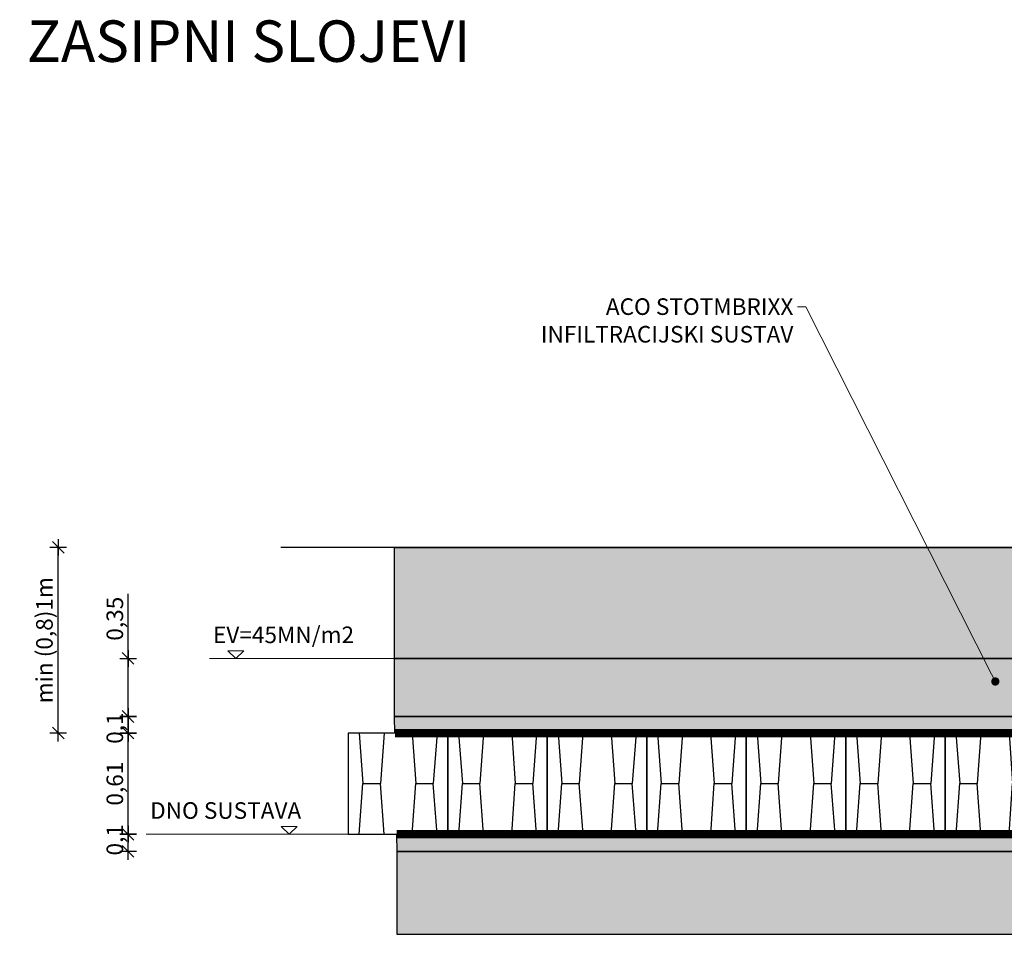
# Model space of a CAD drawing. Units: millimetres. Extents: x 468 to 15379, y -9888 to 21113.
# Drawn here: x 468 to 6407, y 15597 to 21113 of the extents above; entities that cross this region are included whole.
import ezdxf
from ezdxf import colors
from ezdxf.entities.mleader import LeaderData, LeaderLine
from ezdxf.math import Vec2, Vec3

# ---------------------------------------------------------------- set-up
doc = ezdxf.new("R2010")
doc.units = ezdxf.units.MM
doc.layers.add('ISKOP', color=7, linetype='Continuous')
doc.layers.add('KOTE', color=1, linetype='Continuous')
doc.layers.add('obrubi kotnih polja', color=7, linetype='Continuous', plot=False)
doc.layers.add('SEDIM. KOMORA', color=1, linetype='Continuous', lineweight=9)
doc.layers.add('TEKST', color=1, linetype='Continuous', lineweight=9)
doc.styles.add('ACO', font='calibri.ttf')
doc.dimstyles.new('ACO 100', dxfattribs={"dimtxt": 100, "dimasz": 5, "dimexe": 20, "dimexo": 20, "dimgap": 20, "dimtad": 1, "dimlfac": 0.001, "dimrnd": 0.01, "dimtxsty": 'ACO', "dimblk": 'KOTA', "dimcen": 50, "dimdle": 20, "dimse1": 1, "dimse2": 1, "dimclrd": 256, "dimclre": 256, "dimclrt": 256, "dimadec": 0, "dimazin": 0, "dimtfac": 0.875, "dimtmove": 0, "dimatfit": 3, "dimldrblk": 'DOT', "dimfxl": 0, "dimtolj": 1, "dimlwd": 25, "dimlwe": 25, "dimarcsym": 0})

# ---------------------------------------------------------------- blocks, each defined once
blk = doc.blocks.new('STORMBRIXX blok PRESJEK - nacrt')
for p, q in [((65.4, 610), (87.9, 305)), ((215.3, 610), (193.4, 305)), ((385.4, 610), (407.1, 305)), ((535.5, 610), (512.7, 305)), ((665.4, 610), (687.9, 305)), ((815.3, 610), (793.4, 305)), ((985.4, 610), (1007.1, 305)), ((1135.5, 610), (1112.7, 305)), ((65.9, 0), (87.9, 305)), ((87.9, 305), (193.4, 305)), ((215.7, 0), (193.4, 305)), ((385.9, 0), (407.1, 305)), ((407.1, 305), (512.7, 305)), ((535.9, 0), (512.7, 305)), ((665.9, 0), (687.9, 305)), ((687.9, 305), (793.4, 305)), ((815.7, 0), (793.4, 305)), ((985.9, 0), (1007.1, 305)), ((1007.1, 305), (1112.7, 305)), ((1135.9, 0), (1112.7, 305))]:
    blk.add_line(p, q)
for points in [[(0, 0), (600, 0), (600, 610), (0, 610)], [(600, 0), (1200, 0), (1200, 610), (600, 610)]]:
    blk.add_lwpolyline(points, close=True)
blk = doc.blocks.new('_Dot')
at = {"color": 0, "linetype": 'ByBlock', "lineweight": -2}
blk.add_line((-0.5, 0), (-1, 0), dxfattribs=at)
at = {"color": 0, "linetype": 'ByBlock', "const_width": 0.5}
blk.add_lwpolyline([(-0.25, 0, 1), (0.25, 0, 1)], format="xyb", close=True, dxfattribs=at)
blk = doc.blocks.new('KOTA')
for p, q in [((10, 0), (-10, 0)), ((7.1, 7.1), (-7.1, -7.1)), ((0, 10), (0, -10))]:
    blk.add_line(p, q)
blk = doc.blocks.new('*D11')
at = {"layer": 'DEFPOINTS', "color": 0}
for p in [(1121.7, 16201), (2450.1, 16201), (2741.9, 16097.5)]:
    blk.add_point(p, dxfattribs=at)
at = {"layer": 'KOTE', "lineweight": 25}
blk.add_line((1121.7, 16102.5), (1121.7, 16196), dxfattribs=at)
at = {"layer": 'KOTE', "lineweight": 25, "xscale": 5, "yscale": 5, "zscale": 5}
for p, rotation in [((1121.7, 16201), 90), ((1121.7, 16097.5), 270)]:
    blk.add_blockref('KOTA', p, dxfattribs=dict(at, rotation=rotation))
at = {"layer": 'KOTE', "insert": (1041.6, 16167.4), "char_height": 100, "attachment_point": 5, "rotation": 90, "style": 'ACO'}
blk.add_mtext('\\A1;0,1', dxfattribs=at)
blk = doc.blocks.new('*D12')
at = {"layer": 'DEFPOINTS', "color": 0}
for p in [(1121.7, 16811), (2450.1, 16811), (2450.1, 16201)]:
    blk.add_point(p, dxfattribs=at)
at = {"layer": 'KOTE', "lineweight": 25}
blk.add_line((1121.7, 16206), (1121.7, 16806), dxfattribs=at)
at = {"layer": 'KOTE', "lineweight": 25, "xscale": 5, "yscale": 5, "zscale": 5}
for p, rotation in [((1121.7, 16811), 90), ((1121.7, 16201), 270)]:
    blk.add_blockref('KOTA', p, dxfattribs=dict(at, rotation=rotation))
at = {"layer": 'KOTE', "insert": (1041.6, 16506), "char_height": 100, "attachment_point": 5, "rotation": 90, "style": 'ACO'}
blk.add_mtext('\\A1;0,61', dxfattribs=at)
blk = doc.blocks.new('*D13')
at = {"layer": 'DEFPOINTS', "color": 0}
for p in [(1121.7, 16910.9), (2728.4, 16910.9), (2450.1, 16811)]:
    blk.add_point(p, dxfattribs=at)
at = {"layer": 'KOTE', "lineweight": 25}
blk.add_line((1121.7, 16816), (1121.7, 16905.9), dxfattribs=at)
at = {"layer": 'KOTE', "lineweight": 25, "xscale": 5, "yscale": 5, "zscale": 5}
for p, rotation in [((1121.7, 16910.9), 90), ((1121.7, 16811), 270)]:
    blk.add_blockref('KOTA', p, dxfattribs=dict(at, rotation=rotation))
at = {"layer": 'KOTE', "insert": (1041.6, 16840.9), "char_height": 100, "attachment_point": 5, "rotation": 90, "style": 'ACO'}
blk.add_mtext('\\A1;0,1', dxfattribs=at)
blk = doc.blocks.new('*D14')
at = {"layer": 'DEFPOINTS', "color": 0}
for p in [(1121.7, 17261.3), (2728.4, 17261.3), (2728.4, 16910.9)]:
    blk.add_point(p, dxfattribs=at)
at = {"layer": 'KOTE', "lineweight": 25}
for p, q in [((1121.7, 17261.3), (1121.7, 17650.6)), ((1121.7, 16915.9), (1121.7, 17256.3))]:
    blk.add_line(p, q, dxfattribs=at)
at = {"layer": 'KOTE', "lineweight": 25, "xscale": 5, "yscale": 5, "zscale": 5}
for p, rotation in [((1121.7, 17261.3), 90), ((1121.7, 16910.9), 270)]:
    blk.add_blockref('KOTA', p, dxfattribs=dict(at, rotation=rotation))
at = {"layer": 'KOTE', "insert": (1041.6, 17500.6), "char_height": 100, "attachment_point": 5, "rotation": 90, "style": 'ACO'}
blk.add_mtext('\\A1;0,35', dxfattribs=at)
blk = doc.blocks.new('*D15')
at = {"layer": 'DEFPOINTS', "color": 0}
for p in [(700.4, 17931.1), (2042.7, 17931.1), (2450.1, 16811)]:
    blk.add_point(p, dxfattribs=at)
at = {"layer": 'KOTE', "lineweight": 25}
blk.add_line((700.4, 16816), (700.4, 17926.1), dxfattribs=at)
at = {"layer": 'KOTE', "lineweight": 25, "xscale": 5, "yscale": 5, "zscale": 5}
for p, rotation in [((700.4, 17931.1), 90), ((700.4, 16811), 270)]:
    blk.add_blockref('KOTA', p, dxfattribs=dict(at, rotation=rotation))
at = {"layer": 'KOTE', "insert": (616.9, 17371), "char_height": 100, "attachment_point": 5, "rotation": 90, "style": 'ACO'}
blk.add_mtext('\\A1;min (0,8)1m', dxfattribs=at)

msp = doc.modelspace()

# ---------------------------------------------------------------- hatches: boundary and pattern name
at = {"layer": 'ISKOP'}
h = msp.add_hatch(dxfattribs=at)
h.set_pattern_fill('TRIANG', color=0, scale=200, angle=45, style=0)
h.set_pattern_definition([(105, (-51084.98, 13593.41), (-72.44444, 19.41143), [37.5, -37.5]), (165, (-51084.98, 13593.41), (-53.03301, -53.03301), [37.5, -37.5]), (45, (-51121.2, 13603.114), (-19.41143, 72.44444), [37.5, -37.5])])
h.paths.add_polyline_path([(2730.926, 16811.019), (2728.368, 16910.922), (9271.182, 16910.922), (9271.182, 16810.975)])
h.paths.add_polyline_path([(9431.182, 16910.922), (9431.182, 16817.067), (10599.1, 16817.067), (10651.789, 16910.922)])
h.paths.add_polyline_path([(2741.351, 16197.465), (2741.919, 16097.465), (10251.081, 16097.465), (10251.081, 16197.477)])

# ---------------------------------------------------------------- linework, layer by layer
msp.add_line((12206.858, 17931.063), (2042.73, 17931.063))
for p, q in [((10251.081, 16197.477), (2741.351, 16197.465)), ((10251.081, 16097.477), (2741.919, 16097.465))]:
    msp.add_line(p, q, dxfattribs=at)
for points in [[(2730.358, 16910.922), (9271.182, 16910.922), (9271.182, 17260.597), (9053.322, 17260.597), (9053.322, 17260.597), (2728.368, 17260.597)], [(2741.919, 16097.465), (10251.081, 16097.477), (10251.081, 16197.433), (2741.351, 16197.444)]]:
    msp.add_lwpolyline(points, dxfattribs=at)
for points in [[(2730.926, 16811.019), (2728.368, 16910.922), (9271.182, 16910.922), (9271.182, 16810.975)], [(2741.351, 16197.465), (2741.919, 16097.465), (10251.081, 16097.465), (10251.081, 16197.477)]]:
    msp.add_lwpolyline(points, close=True, dxfattribs=at)
at = {"layer": 'obrubi kotnih polja'}
for points in [[(2730.358, 16910.922), (9271.182, 16910.922), (9271.182, 16811.019), (2730.926, 16811.066)], [(2741.919, 16097.465), (10251.081, 16097.477), (10251.081, 16197.433), (2741.351, 16197.444)]]:
    msp.add_lwpolyline(points, dxfattribs=at)
at = {"layer": 'SEDIM. KOMORA', "const_width": 50}
msp.add_lwpolyline([(2741.331, 16201.002), (9650.528, 16201.002), (9650.577, 16811.019), (2730.926, 16811.019)], dxfattribs=at)
at = {"layer": 'TEKST'}
for p, q in [((1772.457, 17260.597), (1724.238, 17306.871)), ((1724.238, 17306.871), (1820.676, 17306.871)), ((1772.457, 17260.597), (1820.676, 17306.871)), ((2728.368, 17260.597), (1611.713, 17260.597)), ((2093.099, 16201.019), (2044.88, 16247.293)), ((2044.88, 16247.293), (2141.318, 16247.293)), ((2093.099, 16201.019), (2141.318, 16247.293)), ((1230.326, 16201.019), (2450.091, 16201.019))]:
    msp.add_line(p, q, dxfattribs=at)

# ---------------------------------------------------------------- block references
for p in [(2450.091, 16201.019), (3650.091, 16201.019), (4850.091, 16201.019), (6050.091, 16201.019)]:
    msp.add_blockref('STORMBRIXX blok PRESJEK - nacrt', p)

# ---------------------------------------------------------------- texts
at = {"layer": 'TEKST', "style": 'ACO'}
for s, p in [('EV=45MN/m2', (1633.868, 17353.518)), ('DNO SUSTAVA', (1254.616, 16293.94))]:
    msp.add_text(s, height=100, dxfattribs=at).set_placement(p)
at = {"layer": 'TEKST', "insert": (510.889, 21108.586), "char_height": 250, "width": 3439.96332, "attachment_point": 1, "style": 'ACO'}
msp.add_mtext('ZASIPNI SLOJEVI', dxfattribs=at)

# ---------------------------------------------------------------- dimensions: what is measured, and where the dimension line sits
at = {"layer": 'KOTE'}
dim = msp.add_linear_dim(base=(700.408, 17931.063), p1=(2450.091, 16811.019), p2=(2042.73, 17931.063), angle=90, text='min (0,8)1m', dimstyle='ACO 100', dxfattribs=at)
dim.commit()
dim.dimension.update_dxf_attribs({"geometry": '*D15', "text_midpoint": (616.902, 17371.041)})
for base, p1, p2, picture, middle in [((1121.703, 17261.266), (2728.368, 16910.922), (2728.368, 17261.266), '*D14', (1121.703, 17500.56)), ((1121.703, 16910.922), (2450.091, 16811.019), (2728.368, 16910.922), '*D13', (1121.703, 16840.873)), ((1121.703, 16201.019), (2741.919, 16097.467), (2450.091, 16201.019), '*D11', (1121.703, 16167.355))]:
    dim = msp.add_linear_dim(base=base, p1=p1, p2=p2, angle=90, dimstyle='ACO 100', dxfattribs=at)
    dim.commit()
    dim.dimension.update_dxf_attribs({"geometry": picture, "text_midpoint": middle, "dimtype": 160})
dim = msp.add_linear_dim(base=(1121.703, 16811.019), p1=(2450.091, 16201.019), p2=(2450.091, 16811.019), angle=90, dimstyle='ACO 100', dxfattribs=at)
dim.commit()
dim.dimension.update_dxf_attribs({"geometry": '*D12', "text_midpoint": (1041.607, 16506.019)})

# ---------------------------------------------------------------- next in the draw order: leaders
at = {"layer": 'TEKST'}
ml = msp.add_multileader_mtext('Standard', dxfattribs=at)
ml.set_content('ACO STOTMBRIXX INFILTRACIJSKI SUSTAV', color=256, style='ACO')
ml.set_leader_properties(color=256, linetype='ByLayer', lineweight=-1)
ml.set_arrow_properties(name='DOT')
ml.build(insert=Vec2(0, 0))
ml.multileader.update_dxf_attribs({"dogleg_length": 50, "arrow_head_size": 50})
ctx = ml.context
ctx.base_point, ctx.char_height, ctx.arrow_head_size, ctx.landing_gap_size, ctx.plane_origin = Vec3(3470.056, 19381.845), 100, 50, 25, Vec3(3299.461, 15591.325)
ctx.text_align_type = 2
notes = []
notes.append((ctx, [(0, (1, 1, 0), (5209.688, 19381.845), (-1, 0), 50, [(0, [(6352.797, 17122.07)], 0, [])])]))
ctx.mtext.insert, ctx.mtext.width, ctx.mtext.alignment, ctx.mtext.flow_direction = Vec3(5134.688, 19432.698), 1762.22531, 3, 5
ctx.mtext.has_bg_fill, ctx.mtext.bg_color, ctx.mtext.bg_scale_factor, ctx.mtext.bg_transparency, ctx.mtext.use_window_bg_color = 1, -1023410167, 1.5, 15731432, 1
for ctx, leaders in notes:
    for number, flags, end, landing, length, lines in leaders:
        leader = LeaderData()
        leader.index, (leader.has_last_leader_line, leader.has_dogleg_vector, leader.attachment_direction) = number, flags
        leader.last_leader_point, leader.dogleg_vector, leader.dogleg_length = Vec3(end), Vec3(landing), length
        for number, points, colour, breaks in lines:
            line = LeaderLine()
            line.index, line.vertices, line.color, line.breaks = number, Vec3.list(points), colors.encode_raw_color(colour), breaks
            leader.lines.append(line)
        ctx.leaders.append(leader)

# ---------------------------------------------------------------- next in the draw order: hatches: boundary and pattern name
at = {"layer": 'ISKOP'}
h = msp.add_hatch(dxfattribs=at)
h.set_pattern_fill('GRAVEL', color=0, scale=400, angle=30, style=0)
h.set_pattern_definition([(258.0128, (-48635.563, 14083.82), (-971.280411, -4717.691565), [53.8144, -5327.6352]), (214.9697, (-48646.74, 14031.178), (3956.924041, 2746.4073605), [92.3472, -9142.37]), (162.5104, (-48722.414, 13978.25), (5664.100135, -1810.516638), [65.1152, -6446.4128]), (297.2737, (-48807.514, 13813.647), (-3653.591277, 7128.202536), [84.0952, -8325.4232]), (322.8337, (-48768.978, 13738.9), (-4132.053521, 3156.918714), [82.462, -8163.7492]), (27.2737, (-48703.265, 13689.083), (-7128.202536, -3653.591277), [84.0952, -8325.4232]), (67.6942, (-48628.519, 13727.619), (-2503.3365632, -6064.0997605), [111.2116, -11009.9396]), (102.2553, (-48586.309, 13830.508), (-1975.1243873, 9021.0244003), [104.9952, -10394.5284]), (151.4296, (-48608.596, 13933.11), (-5371.283152, 2903.3287334), [84.38, -8353.6292]), (205.2364, (-48682.7, 13973.465), (4010.510411, 1853.59296), [96.3328, -4720.3052]), (252.3974, (-48769.84, 13932.393), (-1956.9260682, -6210.510504), [124.5792, -12333.35]), (168.8141, (-48462.568, 14008.183), (-3624.871614, 678.45945), [42.5204, -4209.5376]), (201.4692, (-48504.28, 14016.431), (4903.3330875, 1907.176594), [80.8948, -8008.6044]), (255, (-48579.56, 13986.82), (200, -346.4103), [56.5684, -509.1168]), (233.1986, (-48627.81, 14014.393), (1332.05045, 1692.82073), [30.4632, -3015.846]), (321.8014, (-48646.06, 13990), (-946.410185, 839.2306), [43.0812, -2110.9848]), (60.9638, (-48612.204, 13963.36), (639.2293, 1292.82079), [69.9716, -2262.4092]), (191.5651, (-48578.24, 14024.54), (892.82015, 53.59048), [50.5964, -1214.3148]), (46.3895, (-48846.978, 13874), (2864.103835, 3039.228399), [70.88, -7017.138]), (100.3462, (-48798.088, 13925.32), (814.361427, -4610.511566), [59.4644, -5886.9632]), (323.1986, (-48618.24, 14093.82), (-1692.82073, 1332.05045), [60.926, -2985.3832]), (13.6105, (-48569.458, 14057.32), (-4064.100919, -960.7724805), [70.88, -7017.138]), (9.444, (-48722.98, 13659.226), (-2132.050646, -307.181433), [68.352, -3349.2496]), (324.7751, (-48655.552, 13670.442), (-3932.048786, 2810.514524), [57.2712, -5669.8572]), (96.8014, (-48414.78, 13749.41), (-307.179164, 2132.05098), [60.926, -2985.3832]), (47.354, (-48421.994, 13809.906), (-3703.333899, -3985.639145), [67.0524, -6638.1696]), (99.444, (-48584.52, 13651.41), (307.181433, -2132.050646), [34.176, -3383.4256]), (131.3099, (-48435.56, 13737.41), (-1146.40949, 1185.64138), [20.396, -2019.2116]), (195.9638, (-48449.03, 13752.73), (1239.23029, 253.59062), [82.462, -1566.78]), (216.009, (-48528.309, 13730.05), (3264.101665, 2346.409875), [76.42, -7565.5692]), (333.6901, (-48594.2, 13932.18), (-746.41054, 492.8199), [57.6888, -1384.5316]), (23.1572, (-48542.491, 13906.613), (6288.9741255, 2707.1767795), [100.7176, -9971.0252]), (90.9454, (-48449.89, 13946.22), (14.359421, -3224.87127), [41.1824, -4077.0696]), (120, (-48450.57, 13987.4), (-546.4102, 146.4102), [24, -376]), (150.2564, (-48541.237, 13736.442), (2785.639366, -1624.873004), [55.5696, -5501.408]), (78.0128, (-48589.486, 13764.01), (971.280411, 4717.691565), [107.6288, -5273.8208]), (30, (-48567.13, 13869.3), (146.4102, 546.4102), [104, -296]), (355.3048, (-48477.065, 13921.293), (-4864.101348, 424.875261), [63.2456, -6261.3096]), (284.0546, (-48414.03, 13916.116), (453.5899, -1585.64067), [58.2408, -2853.8032]), (237.646, (-48399.888, 13859.619), (-4581.7900737, -7264.1034485), [94.826, -9387.7896]), (205.4261, (-48450.635, 13779.514), (-4703.3312533, -2253.591751), [100.3196, -9931.6296])])
h.paths.add_polyline_path([(9431.182, 16910.922), (9431.182, 17260.597), (9633.59, 17260.597), (10848.195, 17260.597), (10651.789, 16910.922)])
h.paths.add_polyline_path([(2728.368, 17260.597), (9271.182, 17260.597), (9271.182, 16910.922), (2728.368, 16910.922)])
at = {"layer": 'TEKST'}
h = msp.add_hatch(dxfattribs=at)
h.set_pattern_fill('AR-CONC', color=0, scale=20, angle=45, style=0)
h.set_pattern_definition([(95, (-48684.98, 13593.41), (110.3104, 92.56142), [15, -165]), (40, (-48684.98, 13593.41), (-125.99843, 86.75363), [12, -132]), (145.4514, (-48675.79, 13601.12), (-15.6879, 179.31506), [12.74804, -140.22842]), (91.1842, (-48713.26, 13621.7), (174.3386, 127.52275), [22.5, -247.5]), (141.6356, (-48698.73, 13632.32), (-5.5798, 269.94234), [19.12206, -210.3426]), (36.1842, (-48713.26, 13621.7), (-5.58, 269.9423), [18, -198]), (66, (-48692.05, 13628.76), (141.35431, 27.4765), [15, -165]), (11, (-48692.05, 13628.76), (-68.14172, 136.9617), [12, -132]), (116.4514, (-48680.27, 13631.05), (73.21272, 164.43812), [12.74804, -140.22842]), (82.5, (-48684.98, 13593.41), (-45.358637, 48.797964), [0, -130.4, 0, -134, 0, -132.5]), (52.5, (-48684.98, 13593.41), (-18.57459, 92.98189), [0, -76.4, 0, -127.4, 0, -50.5]), (12.5, (-48716.515, 13561.87), (78.683633, 72.30415), [0, -50, 0, -156, 0, -207]), (2.5, (-48730.66, 13547.73), (68.318, 96.63196), [0, -65, 0, -103.6, 0, -147])])
h.paths.add_polyline_path([(9431.182, 17260.597), (9431.182, 17680.631), (9696.626, 17680.631), (9596.626, 17880.631), (9596.626, 17931.063), (11224.755, 17931.063), (10848.195, 17260.597)])
h.paths.add_polyline_path([(2727.797, 17931.063), (9104.944, 17931.063), (9104.944, 17880.631), (9004.944, 17680.631), (9271.182, 17680.631), (9271.182, 17260.597), (2728.368, 17260.597)])
h = msp.add_hatch(dxfattribs=at)
h.set_pattern_fill('EARTH', color=0, scale=600, angle=30, style=0)
h.set_pattern_definition([(30, (-48684.98, 14203.36), (54.9038, 204.9038), [150, -150]), (30, (-48713.1, 14252.08), (54.9038, 204.9038), [150, -150]), (30, (-48741.23, 14300.79), (54.9038, 204.9038), [150, -150]), (120, (-48734.37, 14326.4), (-204.9038, 54.9038), [150, -150]), (120, (-48685.65, 14354.53), (-204.9038, 54.9038), [150, -150]), (120, (-48636.94, 14382.65), (-204.9038, 54.9038), [150, -150])])
h.paths.add_polyline_path([(2741.919, 16097.465), (2741.92, 15597.465), (10588.215, 15597.478), (10751.082, 16097.477), (11751.223, 17931.063), (11224.755, 17931.063), (10251.081, 16197.477), (10251.081, 16097.477)])

# ---------------------------------------------------------------- next in the draw order: linework, layer by layer
msp.add_line((5891.196, 17931.063), (5890.559, 17931.063))
at = {"layer": 'ISKOP'}
msp.add_lwpolyline([(11224.755, 17931.063), (10251.081, 16197.433), (10251.081, 16097.477), (2741.919, 16097.465)], dxfattribs=at)
at = {"layer": 'obrubi kotnih polja'}
for points in [[(2727.797, 17931.063), (9104.944, 17931.063), (9104.944, 17880.631), (9004.944, 17680.631), (9271.182, 17680.631), (9271.182, 17260.597), (2728.368, 17260.597)], [(2741.919, 16097.465), (2741.92, 15597.465), (10588.215, 15597.478), (10751.082, 16097.477), (11751.223, 17931.063), (11224.755, 17931.063), (10251.081, 16197.477), (10251.081, 16097.477)], [(2728.368, 17260.597), (9271.182, 17260.597), (9271.182, 16910.922), (2728.368, 16910.922)]]:
    msp.add_lwpolyline(points, close=True, dxfattribs=at)

doc.saveas('drawing.dxf')
